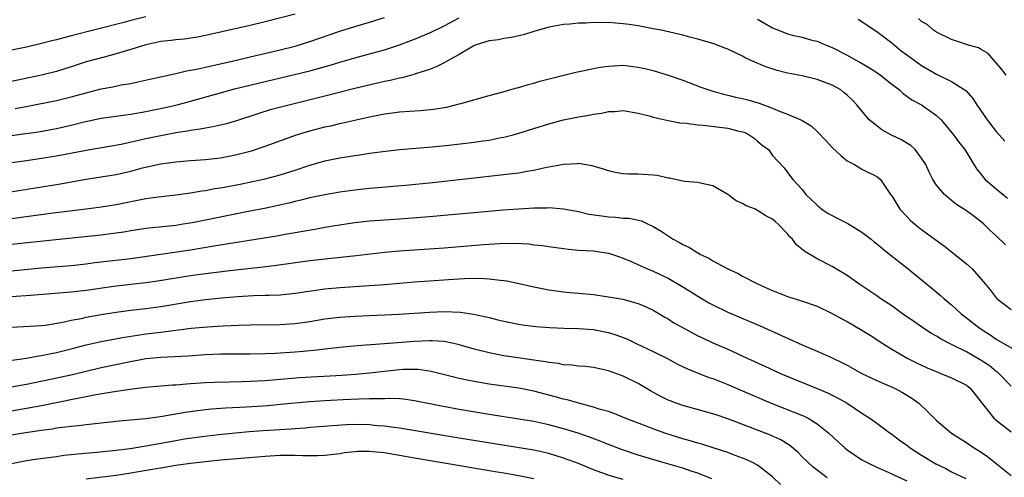
# Model space of a CAD drawing. Units: inches. Extents: x 2641205 to 2643000, y 1554000 to 1557000.
# Drawn here: x 2641438 to 2641570, y 1554971 to 1555032 of the extents above; entities that cross this region are included whole.
import ezdxf

# ---------------------------------------------------------------- set-up
doc = ezdxf.new("R2010")
doc.units = ezdxf.units.IN
doc.header["$MEASUREMENT"] = 0
doc.layers.add('LD26401554_2ft', color=135, linetype='Continuous')

msp = doc.modelspace()

# ---------------------------------------------------------------- linework, layer by layer
at = {"layer": 'LD26401554_2ft'}
for points, elevation in [([(2641475, 1555033.18), (2641471, 1555032.13), (2641469, 1555031.63), (2641465.2, 1555030.8), (2641463, 1555030.3), (2641461.92, 1555030.08), (2641461, 1555029.94), (2641460.17, 1555029.83), (2641459, 1555029.72), (2641458.38, 1555029.62), (2641457, 1555029.48), (2641455, 1555029.06), (2641453, 1555028.43), (2641452.21, 1555028.21), (2641451, 1555027.83), (2641449.42, 1555027.42), (2641447, 1555026.77), (2641445, 1555026.12), (2641443, 1555025.5), (2641441, 1555024.99), (2641437, 1555024.15)], 8648), ([(2641455, 1555032.81), (2641453, 1555032.31), (2641452.05, 1555032.05), (2641445, 1555030.24), (2641444, 1555030), (2641443, 1555029.72), (2641442.41, 1555029.59), (2641441, 1555029.22), (2641439, 1555028.75), (2641437, 1555028.33)], 8646), ([(2641570.24, 1555002.24), (2641569, 1555003.43), (2641568.17, 1555004.17), (2641567.34, 1555005), (2641567, 1555005.3), (2641566.03, 1555006.03), (2641565, 1555006.78), (2641563.66, 1555007.66), (2641563, 1555008.19), (2641562.06, 1555009), (2641561, 1555010.25), (2641560.51, 1555011), (2641560, 1555012), (2641559.54, 1555013), (2641559, 1555013.85), (2641558.11, 1555015), (2641557.55, 1555015.55), (2641557, 1555015.85), (2641556.3, 1555016.3), (2641554.95, 1555016.95), (2641553.67, 1555017.67), (2641553, 1555018.18), (2641551.95, 1555019), (2641550.32, 1555021), (2641549.67, 1555021.67), (2641549, 1555022.3), (2641548.63, 1555022.63), (2641548.17, 1555023), (2641547, 1555023.65), (2641545, 1555024.42), (2641543, 1555024.88), (2641541, 1555025.26), (2641539.61, 1555025.61), (2641538.09, 1555026.09), (2641536.03, 1555027), (2641535.33, 1555027.33), (2641535, 1555027.52), (2641533, 1555028.46), (2641532.62, 1555028.62), (2641531.65, 1555029), (2641531, 1555029.23), (2641529, 1555029.82), (2641527.91, 1555030.09), (2641527, 1555030.33), (2641524.07, 1555031), (2641523, 1555031.22), (2641521, 1555031.6), (2641519.77, 1555031.77), (2641519, 1555031.89), (2641517.94, 1555031.94), (2641517, 1555032.04), (2641516, 1555032), (2641515, 1555032.05), (2641513.96, 1555031.96), (2641513, 1555031.96), (2641511.82, 1555031.82), (2641511, 1555031.78), (2641509, 1555031.41), (2641507, 1555030.83), (2641505.61, 1555030.39), (2641505, 1555030.27), (2641503.98, 1555030.02), (2641503, 1555029.91), (2641502.26, 1555029.74), (2641501, 1555029.59), (2641500.56, 1555029.44), (2641499.13, 1555029), (2641498.89, 1555028.89), (2641497, 1555027.78), (2641495.6, 1555027), (2641495, 1555026.65), (2641493.91, 1555026.09), (2641493, 1555025.74), (2641491.15, 1555025.15), (2641490.93, 1555025.07), (2641489.37, 1555024.63), (2641489, 1555024.59), (2641487.74, 1555024.26), (2641487, 1555024.13), (2641485.89, 1555023.89), (2641483, 1555023.2), (2641479, 1555022.15), (2641473.25, 1555020.75), (2641471.68, 1555020.32), (2641470.15, 1555019.85), (2641467, 1555018.81), (2641465.58, 1555018.42), (2641463.96, 1555018.04), (2641463, 1555017.89), (2641462.27, 1555017.73), (2641461, 1555017.58), (2641460.52, 1555017.48), (2641459, 1555017.24), (2641457, 1555016.86), (2641455, 1555016.44), (2641454.25, 1555016.25), (2641451.69, 1555015.69), (2641447, 1555014.87), (2641443, 1555014.12), (2641441, 1555013.8), (2641439, 1555013.51), (2641433, 1555012.69)], 8654), ([(2641437, 1555016.89), (2641438.85, 1555017.15), (2641440.59, 1555017.41), (2641443, 1555017.84), (2641445, 1555018.27), (2641446.71, 1555018.71), (2641449, 1555019.22), (2641452.31, 1555019.69), (2641453, 1555019.78), (2641455, 1555020.13), (2641457.38, 1555020.62), (2641459.02, 1555020.98), (2641461, 1555021.5), (2641464.5, 1555022.5), (2641466.86, 1555023.14), (2641470.07, 1555023.93), (2641474.94, 1555025.06), (2641477, 1555025.56), (2641479.69, 1555026.31), (2641481, 1555026.72), (2641483, 1555027.31), (2641485, 1555027.84), (2641487, 1555028.4), (2641489, 1555029.06), (2641491, 1555029.81), (2641491.85, 1555030.15), (2641493.25, 1555030.75), (2641495, 1555031.62), (2641497, 1555032.67)], 8652), ([(2641437.49, 1555020.51), (2641439.18, 1555020.82), (2641443, 1555021.57), (2641445, 1555022.06), (2641447, 1555022.63), (2641449, 1555023.14), (2641450.58, 1555023.42), (2641451.67, 1555023.67), (2641453, 1555023.89), (2641453.92, 1555024.08), (2641455.53, 1555024.47), (2641457.17, 1555024.83), (2641459, 1555025.22), (2641460.43, 1555025.57), (2641461, 1555025.65), (2641461.79, 1555025.79), (2641463, 1555026.08), (2641464.37, 1555026.37), (2641466.97, 1555026.97), (2641469, 1555027.46), (2641473, 1555028.37), (2641475, 1555028.87), (2641477, 1555029.48), (2641481, 1555030.88), (2641483, 1555031.51), (2641485, 1555032.1), (2641487, 1555032.73)], 8650), ([(2641537, 1555032.51), (2641539, 1555031.33), (2641539.79, 1555031), (2641541, 1555030.51), (2641541.66, 1555030.34), (2641543, 1555030.08), (2641544.3, 1555029.7), (2641545, 1555029.56), (2641546.2, 1555029), (2641547, 1555028.69), (2641549, 1555027.67), (2641550.18, 1555027), (2641550.72, 1555026.73), (2641551.99, 1555025.99), (2641553, 1555025.35), (2641553.49, 1555025), (2641555, 1555023.79), (2641556.04, 1555023), (2641556.52, 1555022.52), (2641557, 1555022.18), (2641557.67, 1555021.67), (2641559, 1555021), (2641561, 1555019.59), (2641561.6, 1555019), (2641562.26, 1555018.26), (2641563.29, 1555017), (2641563.99, 1555015.99), (2641564.77, 1555015), (2641565.99, 1555013), (2641566.39, 1555012.39), (2641567, 1555011.66), (2641567.28, 1555011.28), (2641567.53, 1555011), (2641569, 1555009.73), (2641570.5, 1555008.5)], 8652), ([(2641550.5, 1555032.5), (2641553, 1555030.84), (2641555, 1555029.31), (2641556.27, 1555028.27), (2641557, 1555027.72), (2641557.98, 1555027), (2641559, 1555026.3), (2641561, 1555025.13), (2641563, 1555024.14), (2641564.93, 1555022.93), (2641565.86, 1555021.86), (2641566.42, 1555021), (2641567.79, 1555019), (2641569, 1555017.43), (2641570.14, 1555016.14)], 8650), ([(2641570.34, 1555025), (2641569.76, 1555025.76), (2641569, 1555026.66), (2641568.68, 1555027), (2641567.9, 1555027.9), (2641567, 1555028.41), (2641566.64, 1555028.64), (2641565.28, 1555029), (2641563, 1555029.75), (2641561, 1555030.74), (2641560.59, 1555031), (2641559.76, 1555031.76), (2641559, 1555032.17), (2641558.58, 1555032.58)], 8648), ([(2641434.58, 1555009), (2641443.57, 1555010.43), (2641445.27, 1555010.73), (2641447, 1555011.06), (2641451, 1555011.68), (2641453, 1555012.12), (2641454.54, 1555012.54), (2641457, 1555013.09), (2641458.68, 1555013.32), (2641459, 1555013.38), (2641460.51, 1555013.49), (2641461, 1555013.54), (2641463, 1555013.67), (2641465, 1555013.9), (2641467, 1555014.31), (2641469.14, 1555014.86), (2641471, 1555015.48), (2641475.2, 1555017), (2641477, 1555017.54), (2641479, 1555018.04), (2641479.8, 1555018.2), (2641481, 1555018.5), (2641485, 1555019.38), (2641487, 1555019.8), (2641488.06, 1555019.94), (2641489, 1555020.08), (2641491.75, 1555020.25), (2641493.58, 1555020.42), (2641495, 1555020.67), (2641495.29, 1555020.71), (2641497, 1555021.13), (2641497.21, 1555021.21), (2641501, 1555022.28), (2641502.71, 1555022.71), (2641503.79, 1555023), (2641504.72, 1555023.28), (2641505, 1555023.33), (2641506.27, 1555023.73), (2641507, 1555023.9), (2641507.83, 1555024.17), (2641509.41, 1555024.59), (2641512.63, 1555025.37), (2641513.55, 1555025.55), (2641515, 1555025.87), (2641515.95, 1555026.05), (2641517, 1555026.21), (2641519, 1555026.32), (2641521, 1555026.08), (2641521.88, 1555025.88), (2641523, 1555025.6), (2641525.04, 1555025), (2641527, 1555024.33), (2641529.4, 1555023.4), (2641530.48, 1555023), (2641530.87, 1555022.87), (2641532.43, 1555022.43), (2641533, 1555022.31), (2641534.05, 1555022.05), (2641535, 1555021.86), (2641535.69, 1555021.69), (2641537.24, 1555021.24), (2641539, 1555020.55), (2641539.8, 1555020.2), (2641541, 1555019.74), (2641542.79, 1555019), (2641543, 1555018.9), (2641544.21, 1555018.21), (2641545, 1555017.44), (2641546.2, 1555016.2), (2641547, 1555015.28), (2641548.19, 1555014.19), (2641549, 1555013.48), (2641550.02, 1555013), (2641551, 1555012.38), (2641553, 1555011.41), (2641553.22, 1555011.22), (2641553.47, 1555011), (2641554.46, 1555009.54), (2641554.84, 1555009), (2641555, 1555008.8), (2641556.07, 1555007), (2641557, 1555006.04), (2641557.5, 1555005.5), (2641558.08, 1555005), (2641559, 1555004.31), (2641562.08, 1555002.08), (2641563.42, 1555001), (2641565, 1554999.67), (2641565.76, 1554999), (2641567, 1554997.65), (2641567.52, 1554997), (2641568.2, 1554996.2), (2641569, 1554995.13), (2641569.12, 1554995), (2641571, 1554993.58)], 8656), ([(2641437, 1555005.78), (2641442.55, 1555006.55), (2641447, 1555007.07), (2641449, 1555007.34), (2641451, 1555007.66), (2641455, 1555008.43), (2641456.66, 1555008.66), (2641459, 1555008.92), (2641461, 1555009.2), (2641462.52, 1555009.48), (2641463, 1555009.53), (2641464.23, 1555009.77), (2641465, 1555009.88), (2641467.62, 1555010.38), (2641469.28, 1555010.72), (2641471, 1555011.09), (2641473, 1555011.62), (2641475, 1555012.24), (2641476.86, 1555012.86), (2641479, 1555013.49), (2641481, 1555013.9), (2641483, 1555014.23), (2641483.68, 1555014.32), (2641485, 1555014.54), (2641486.77, 1555014.77), (2641489, 1555015), (2641493.37, 1555015.37), (2641495.6, 1555015.6), (2641499, 1555015.99), (2641500.17, 1555016.17), (2641501, 1555016.28), (2641502.62, 1555016.62), (2641503, 1555016.68), (2641504.23, 1555017), (2641505, 1555017.22), (2641509, 1555018.45), (2641511, 1555018.99), (2641513, 1555019.41), (2641514.37, 1555019.63), (2641515, 1555019.77), (2641516.09, 1555019.91), (2641517, 1555020.1), (2641517.88, 1555020.12), (2641519, 1555020.23), (2641521, 1555019.9), (2641522.46, 1555019.54), (2641523, 1555019.37), (2641525, 1555018.92), (2641526.6, 1555018.6), (2641527.44, 1555018.56), (2641529, 1555018.32), (2641529.72, 1555018.28), (2641533, 1555017.87), (2641534.5, 1555017.5), (2641535, 1555017.4), (2641535.29, 1555017.29), (2641535.88, 1555017), (2641536.53, 1555016.53), (2641537, 1555016.16), (2641537.62, 1555015.62), (2641538.45, 1555015), (2641539, 1555014.2), (2641540.55, 1555012.55), (2641541.42, 1555011.42), (2641541.72, 1555011), (2641543, 1555009.64), (2641543.47, 1555009), (2641545, 1555007.54), (2641545.64, 1555007), (2641546.46, 1555006.46), (2641547, 1555006.19), (2641547.76, 1555005.76), (2641549.1, 1555005.1), (2641551, 1555003.93), (2641552.24, 1555003), (2641552.64, 1555002.64), (2641553, 1555002.37), (2641553.74, 1555001.74), (2641554.71, 1555001), (2641557.21, 1554999), (2641559.64, 1554997), (2641560.4, 1554996.4), (2641561.48, 1554995.48), (2641562, 1554995), (2641563, 1554994.18), (2641564.29, 1554993), (2641565, 1554992.46), (2641566.85, 1554991), (2641568.17, 1554990.17), (2641569, 1554989.59), (2641572.33, 1554987.67)], 8658), ([(2641571, 1554983.28), (2641569.34, 1554985), (2641569.16, 1554985.16), (2641569, 1554985.26), (2641568.04, 1554986.04), (2641567, 1554986.74), (2641566.55, 1554987), (2641565, 1554987.89), (2641563.25, 1554988.75), (2641562.72, 1554989), (2641561.6, 1554989.6), (2641561, 1554989.97), (2641560.34, 1554990.34), (2641559.31, 1554991), (2641557.94, 1554991.94), (2641556.43, 1554993), (2641555, 1554994.04), (2641553.55, 1554995), (2641553, 1554995.39), (2641550.58, 1554997), (2641549, 1554998.11), (2641547, 1554999.33), (2641545, 1555000.35), (2641543.33, 1555001.33), (2641542.24, 1555002.24), (2641541.67, 1555003), (2641541.32, 1555003.32), (2641541, 1555003.72), (2641539.77, 1555005), (2641539.35, 1555005.35), (2641539, 1555005.67), (2641538.1, 1555006.11), (2641537, 1555006.86), (2641536.9, 1555006.9), (2641536.72, 1555007), (2641535.46, 1555007.46), (2641535, 1555007.76), (2641534.14, 1555008.14), (2641533, 1555009), (2641531, 1555010.13), (2641529.54, 1555010.46), (2641529, 1555010.6), (2641527.27, 1555010.73), (2641527, 1555010.78), (2641525.19, 1555011.19), (2641525, 1555011.19), (2641523.55, 1555011.55), (2641523, 1555011.6), (2641521, 1555011.73), (2641519.72, 1555011.72), (2641519, 1555011.78), (2641517.93, 1555011.93), (2641517, 1555012.16), (2641516.37, 1555012.37), (2641514.85, 1555012.85), (2641513, 1555013.14), (2641512.88, 1555013.12), (2641511, 1555013.01), (2641508.55, 1555012.54), (2641507, 1555012.19), (2641506.06, 1555012.06), (2641505, 1555011.86), (2641503.71, 1555011.71), (2641503, 1555011.61), (2641493.43, 1555010.57), (2641489.79, 1555010.21), (2641485, 1555009.78), (2641483, 1555009.58), (2641481, 1555009.3), (2641479, 1555008.95), (2641477, 1555008.53), (2641475.78, 1555008.22), (2641475, 1555008.06), (2641474.17, 1555007.83), (2641470.89, 1555007.11), (2641469, 1555006.73), (2641461.21, 1555005.21), (2641459.98, 1555005), (2641459, 1555004.85), (2641455, 1555004.41), (2641453, 1555004.11), (2641452.05, 1555003.95), (2641450.29, 1555003.71), (2641449, 1555003.55), (2641442.93, 1555002.93), (2641437, 1555002.29)], 8660), ([(2641437, 1554998.76), (2641441, 1554999.15), (2641445, 1554999.48), (2641447, 1554999.7), (2641448.14, 1554999.86), (2641453, 1555000.42), (2641457, 1555000.98), (2641461, 1555001.58), (2641464.1, 1555002.1), (2641472.55, 1555003.45), (2641473.67, 1555003.67), (2641477.66, 1555004.34), (2641479, 1555004.59), (2641480.94, 1555004.94), (2641483, 1555005.24), (2641485, 1555005.44), (2641489, 1555005.72), (2641493, 1555006.03), (2641502.91, 1555006.91), (2641505, 1555007.08), (2641507, 1555007.2), (2641508.78, 1555007.22), (2641509, 1555007.24), (2641511, 1555007.08), (2641513, 1555006.69), (2641514.37, 1555006.37), (2641516.11, 1555006.11), (2641517, 1555006), (2641517.96, 1555005.96), (2641519, 1555005.83), (2641519.8, 1555005.8), (2641521.44, 1555005.44), (2641522.32, 1555005), (2641523, 1555004.7), (2641524.08, 1555004.08), (2641525, 1555003.43), (2641525.71, 1555003), (2641526.56, 1555002.56), (2641527, 1555002.28), (2641527.88, 1555001.88), (2641529, 1555001.15), (2641529.1, 1555001.1), (2641529.25, 1555001), (2641530.45, 1555000.45), (2641531, 1555000.11), (2641532.95, 1554999.05), (2641534.39, 1554998.39), (2641535, 1554998.05), (2641537, 1554997), (2641538.4, 1554996.4), (2641539, 1554996.12), (2641541, 1554995.31), (2641542.76, 1554994.76), (2641545, 1554994), (2641547, 1554993.05), (2641548.3, 1554992.3), (2641549, 1554991.94), (2641551, 1554990.81), (2641552.11, 1554990.11), (2641553.78, 1554989), (2641555, 1554988.23), (2641557.15, 1554987), (2641558.39, 1554986.39), (2641559.75, 1554985.75), (2641561.15, 1554985.15), (2641561.57, 1554985), (2641563, 1554984.41), (2641565, 1554983.4), (2641565.51, 1554983), (2641568.68, 1554979), (2641569, 1554978.71), (2641571, 1554977.15)], 8662), ([(2641437, 1554995.29), (2641439.51, 1554995.51), (2641445, 1554995.94), (2641447, 1554996.15), (2641451, 1554996.73), (2641455, 1554997.21), (2641456.57, 1554997.43), (2641461, 1554998.13), (2641463, 1554998.4), (2641467, 1554998.88), (2641470.71, 1554999.29), (2641472.5, 1554999.5), (2641477, 1555000.13), (2641479, 1555000.38), (2641483.18, 1555000.82), (2641487, 1555001.26), (2641489, 1555001.43), (2641495, 1555001.85), (2641500.27, 1555002.27), (2641502.41, 1555002.41), (2641504.44, 1555002.44), (2641506.35, 1555002.35), (2641507, 1555002.26), (2641508.15, 1555002.15), (2641509, 1555002.01), (2641511, 1555001.73), (2641511.66, 1555001.66), (2641513, 1555001.54), (2641515, 1555001.42), (2641517, 1555001.14), (2641517.45, 1555001), (2641519, 1555000.44), (2641519.95, 1555000.05), (2641522.24, 1554999), (2641523, 1554998.71), (2641525, 1554997.75), (2641526.76, 1554996.76), (2641528.01, 1554996), (2641529, 1554995.35), (2641530.47, 1554994.47), (2641531, 1554994.18), (2641533, 1554993.23), (2641535.98, 1554991.98), (2641537.37, 1554991.37), (2641539.71, 1554990.29), (2641543, 1554988.81), (2641545, 1554987.97), (2641547, 1554987.08), (2641548.41, 1554986.41), (2641549, 1554986.1), (2641551, 1554985), (2641553, 1554984.05), (2641555.35, 1554983), (2641556.43, 1554982.42), (2641557.68, 1554981.68), (2641558.64, 1554981), (2641559.85, 1554979.85), (2641561, 1554978.68), (2641563, 1554977), (2641564.21, 1554976.21), (2641565, 1554975.75), (2641565.43, 1554975.43), (2641566.05, 1554975), (2641567, 1554974.42), (2641567.84, 1554973.84), (2641569, 1554972.93), (2641571, 1554971.29)], 8664), ([(2641437, 1554991.22), (2641441, 1554991.43), (2641441.48, 1554991.48), (2641443.86, 1554991.86), (2641445, 1554992.13), (2641446.37, 1554992.37), (2641447, 1554992.52), (2641449, 1554992.88), (2641451, 1554993.21), (2641453, 1554993.48), (2641455, 1554993.71), (2641457, 1554993.97), (2641461, 1554994.63), (2641463, 1554994.9), (2641465.12, 1554995.12), (2641467.3, 1554995.3), (2641469.43, 1554995.43), (2641471, 1554995.47), (2641471.51, 1554995.51), (2641473, 1554995.55), (2641475, 1554995.74), (2641479, 1554996.32), (2641481, 1554996.52), (2641485, 1554996.77), (2641487, 1554996.92), (2641491, 1554997.28), (2641493, 1554997.42), (2641495.59, 1554997.59), (2641497.71, 1554997.71), (2641499.76, 1554997.76), (2641501, 1554997.7), (2641502.5, 1554997.5), (2641503, 1554997.47), (2641503.41, 1554997.41), (2641505.05, 1554997.05), (2641507, 1554996.6), (2641508.33, 1554996.33), (2641509, 1554996.21), (2641510.06, 1554996.06), (2641511, 1554995.94), (2641511.85, 1554995.85), (2641513, 1554995.76), (2641515, 1554995.56), (2641517, 1554995.28), (2641518.95, 1554994.94), (2641521, 1554994.38), (2641522.14, 1554993.86), (2641523, 1554993.49), (2641524.55, 1554992.55), (2641525, 1554992.32), (2641525.79, 1554991.79), (2641527.21, 1554991), (2641529, 1554990.05), (2641529.71, 1554989.71), (2641531, 1554989.11), (2641533, 1554988.23), (2641535.7, 1554987), (2641537.98, 1554985.98), (2641540.1, 1554985), (2641542.13, 1554984.13), (2641545, 1554982.98), (2641546.4, 1554982.4), (2641547.74, 1554981.74), (2641549, 1554981), (2641551, 1554979.65), (2641552.04, 1554979), (2641553, 1554978.33), (2641554.76, 1554977), (2641555, 1554976.85), (2641556.04, 1554976.04), (2641557, 1554975.36), (2641557.46, 1554975), (2641559, 1554974.04), (2641560.89, 1554972.89), (2641562.23, 1554972.23), (2641563, 1554971.82), (2641564.92, 1554970.92)], 8666), ([(2641436.74, 1554986.74), (2641439, 1554987.03), (2641440.65, 1554987.35), (2641441, 1554987.39), (2641442.32, 1554987.68), (2641443, 1554987.81), (2641445, 1554988.31), (2641447, 1554988.85), (2641449, 1554989.29), (2641452.13, 1554989.87), (2641453.86, 1554990.14), (2641455, 1554990.29), (2641457, 1554990.53), (2641461.07, 1554991.07), (2641463.26, 1554991.26), (2641465.38, 1554991.38), (2641467.46, 1554991.46), (2641469, 1554991.51), (2641473, 1554991.57), (2641475, 1554991.7), (2641477, 1554991.98), (2641479, 1554992.3), (2641481, 1554992.53), (2641483, 1554992.67), (2641488.96, 1554992.96), (2641493, 1554993.21), (2641495, 1554993.28), (2641497.2, 1554993.2), (2641498.94, 1554992.94), (2641500.6, 1554992.6), (2641501, 1554992.48), (2641502.2, 1554992.2), (2641503, 1554991.99), (2641505, 1554991.59), (2641505.51, 1554991.51), (2641507.29, 1554991.29), (2641509.14, 1554991.14), (2641511.05, 1554991.05), (2641513, 1554991), (2641515, 1554990.87), (2641517, 1554990.5), (2641518.13, 1554990.13), (2641519, 1554989.8), (2641519.57, 1554989.57), (2641520.73, 1554989), (2641523, 1554987.95), (2641524.92, 1554987), (2641526.26, 1554986.26), (2641527.59, 1554985.59), (2641530.47, 1554984.47), (2641531, 1554984.3), (2641533, 1554983.5), (2641538.82, 1554981), (2641543.26, 1554979.26), (2641543.77, 1554979), (2641545, 1554978.24), (2641546.55, 1554977), (2641547.81, 1554975.81), (2641548.7, 1554975), (2641549, 1554974.76), (2641551, 1554973.41), (2641551.79, 1554973), (2641553, 1554972.42), (2641555, 1554971.53), (2641555.34, 1554971.34), (2641557, 1554970.61)], 8668), ([(2641546.35, 1554971), (2641545, 1554972.01), (2641544.45, 1554972.45), (2641543, 1554973.83), (2641542.42, 1554974.42), (2641541.34, 1554975.34), (2641540.11, 1554976.11), (2641538.73, 1554976.73), (2641533, 1554978.93), (2641531.44, 1554979.44), (2641531, 1554979.6), (2641527, 1554980.69), (2641526.1, 1554981), (2641525.3, 1554981.3), (2641525, 1554981.43), (2641523.95, 1554981.95), (2641522.67, 1554982.67), (2641521, 1554983.64), (2641519, 1554984.63), (2641517, 1554985.35), (2641515, 1554985.77), (2641513.92, 1554985.92), (2641513, 1554985.98), (2641512.12, 1554986.12), (2641511, 1554986.17), (2641510.32, 1554986.32), (2641509, 1554986.46), (2641508.57, 1554986.57), (2641503, 1554987.37), (2641501, 1554987.74), (2641499, 1554988.25), (2641497, 1554988.83), (2641496.28, 1554989), (2641495, 1554989.26), (2641493.38, 1554989.38), (2641493, 1554989.38), (2641491, 1554989.29), (2641487, 1554988.95), (2641483.32, 1554988.68), (2641481, 1554988.46), (2641479, 1554988.24), (2641477.9, 1554988.1), (2641476.08, 1554987.92), (2641475, 1554987.83), (2641473, 1554987.71), (2641472.31, 1554987.69), (2641471, 1554987.62), (2641469, 1554987.56), (2641466.44, 1554987.56), (2641465, 1554987.57), (2641463, 1554987.5), (2641460.68, 1554987.32), (2641458.78, 1554987.22), (2641457, 1554987.14), (2641455, 1554986.94), (2641452.47, 1554986.47), (2641449, 1554985.73), (2641445.17, 1554984.83), (2641442.19, 1554984.19), (2641439, 1554983.53), (2641437, 1554983.17)], 8670), ([(2641540.09, 1554970.09), (2641539, 1554971.11), (2641537, 1554972.68), (2641536.42, 1554973), (2641535.46, 1554973.46), (2641534, 1554974), (2641533, 1554974.39), (2641531.04, 1554975.04), (2641529.52, 1554975.52), (2641529, 1554975.66), (2641527.98, 1554975.98), (2641527, 1554976.24), (2641524.58, 1554977), (2641523, 1554977.55), (2641519.25, 1554979), (2641517.66, 1554979.66), (2641517, 1554979.87), (2641515.78, 1554980.22), (2641515, 1554980.48), (2641513.04, 1554981), (2641511.46, 1554981.46), (2641511, 1554981.56), (2641509.87, 1554981.87), (2641507, 1554982.6), (2641505, 1554983.01), (2641501, 1554983.56), (2641499, 1554983.9), (2641498.08, 1554984.08), (2641497, 1554984.33), (2641493.26, 1554985.26), (2641491.52, 1554985.52), (2641491, 1554985.54), (2641489.51, 1554985.51), (2641489, 1554985.47), (2641485, 1554985.01), (2641483.14, 1554984.86), (2641481.27, 1554984.73), (2641475.61, 1554984.39), (2641471, 1554984.02), (2641469, 1554983.9), (2641467.85, 1554983.85), (2641466.16, 1554983.84), (2641464.21, 1554983.79), (2641463, 1554983.74), (2641461, 1554983.59), (2641460.44, 1554983.56), (2641459, 1554983.44), (2641458.58, 1554983.42), (2641457, 1554983.29), (2641455, 1554983.1), (2641452.83, 1554982.83), (2641450.49, 1554982.49), (2641448.08, 1554982.08), (2641447, 1554981.86), (2641445.61, 1554981.61), (2641441, 1554980.66), (2641439, 1554980.28), (2641437, 1554979.95)], 8672), ([(2641530.86, 1554970.86), (2641529, 1554971.61), (2641528.11, 1554971.89), (2641527, 1554972.28), (2641524.47, 1554973), (2641521, 1554974.05), (2641518.78, 1554974.78), (2641517, 1554975.46), (2641515.91, 1554975.91), (2641514.46, 1554976.46), (2641512.97, 1554976.97), (2641511, 1554977.56), (2641509, 1554978.09), (2641507, 1554978.53), (2641505, 1554978.87), (2641501, 1554979.49), (2641497, 1554980.17), (2641494.61, 1554980.61), (2641491, 1554981.34), (2641489.54, 1554981.54), (2641489, 1554981.57), (2641487.64, 1554981.64), (2641487, 1554981.61), (2641485.61, 1554981.61), (2641485, 1554981.57), (2641483.55, 1554981.55), (2641481.47, 1554981.47), (2641479, 1554981.34), (2641477, 1554981.19), (2641473, 1554980.81), (2641471.33, 1554980.67), (2641468.48, 1554980.48), (2641465.67, 1554980.32), (2641463.81, 1554980.19), (2641463, 1554980.1), (2641461.96, 1554979.96), (2641460.25, 1554979.75), (2641457.21, 1554979.21), (2641455, 1554978.9), (2641451.41, 1554978.59), (2641449, 1554978.34), (2641447.8, 1554978.2), (2641447, 1554978.12), (2641446.01, 1554977.99), (2641445, 1554977.9), (2641444.23, 1554977.77), (2641443, 1554977.65), (2641442.46, 1554977.54), (2641441, 1554977.36), (2641440.7, 1554977.3), (2641438.59, 1554977), (2641437, 1554976.71)], 8674), ([(2641519, 1554970.76), (2641517.26, 1554971.26), (2641515, 1554972.09), (2641513, 1554972.9), (2641511, 1554973.65), (2641509, 1554974.26), (2641507, 1554974.71), (2641497, 1554976.33), (2641489, 1554977.67), (2641488.25, 1554977.75), (2641487, 1554977.93), (2641486.01, 1554977.99), (2641485, 1554978.09), (2641483, 1554978.13), (2641481.9, 1554978.1), (2641480.01, 1554977.99), (2641477, 1554977.73), (2641476.34, 1554977.66), (2641475, 1554977.58), (2641474.47, 1554977.53), (2641470.71, 1554977.29), (2641468.84, 1554977.16), (2641467, 1554977), (2641464.76, 1554976.76), (2641462.49, 1554976.49), (2641460.17, 1554976.17), (2641459, 1554975.98), (2641455.28, 1554975.28), (2641452.9, 1554974.9), (2641451, 1554974.67), (2641448.41, 1554974.41), (2641445.81, 1554974.19), (2641445, 1554974.08), (2641444.01, 1554973.99), (2641443, 1554973.83), (2641440.5, 1554973.5), (2641439, 1554973.26), (2641437, 1554972.88)], 8676), ([(2641447, 1554970.88), (2641451, 1554971.37), (2641453, 1554971.66), (2641455.85, 1554972.15), (2641457, 1554972.36), (2641459, 1554972.69), (2641461, 1554972.96), (2641463, 1554973.19), (2641465, 1554973.39), (2641471, 1554973.92), (2641473, 1554974.02), (2641474.04, 1554974.04), (2641475, 1554974.03), (2641476.02, 1554973.98), (2641478.01, 1554973.99), (2641479, 1554974.05), (2641481, 1554974.28), (2641481.62, 1554974.38), (2641483, 1554974.54), (2641483.42, 1554974.58), (2641485, 1554974.59), (2641486.43, 1554974.43), (2641487, 1554974.39), (2641491, 1554973.7), (2641495, 1554973.03), (2641501.84, 1554971.84), (2641503, 1554971.66), (2641505, 1554971.32), (2641507, 1554970.91)], 8678)]:
    msp.add_lwpolyline(points, dxfattribs=dict(at, elevation=elevation))

doc.saveas('drawing.dxf')
